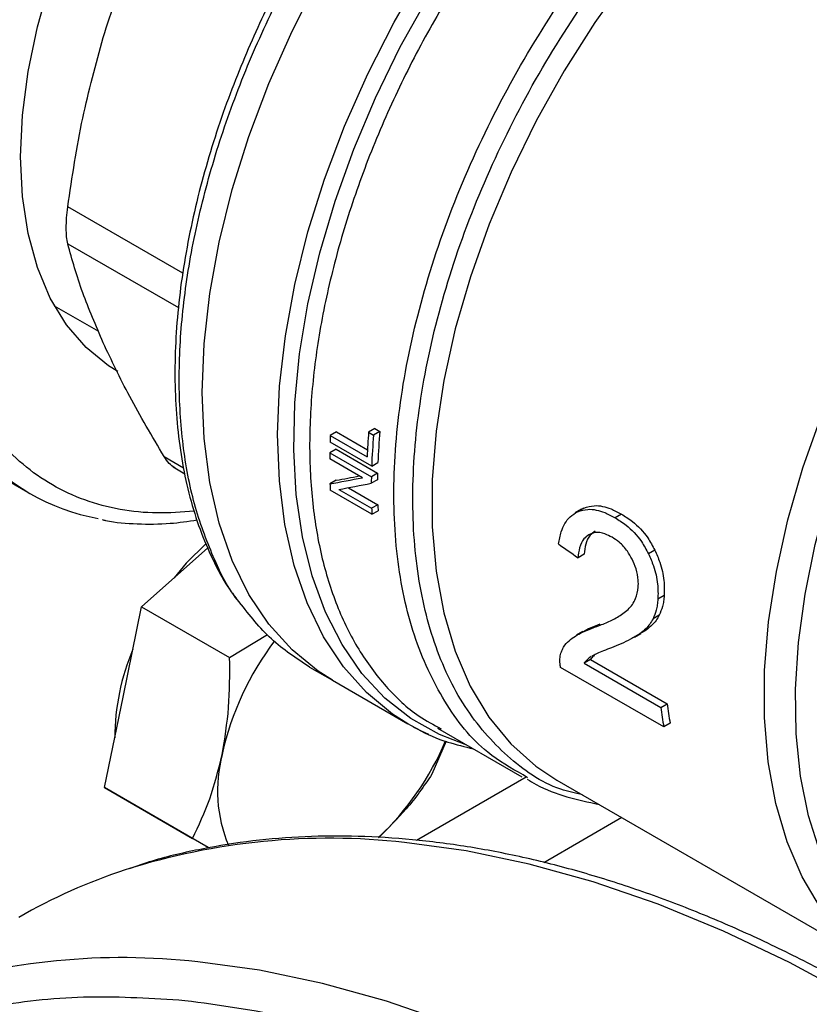
# Model space of a CAD drawing. Extents: x 0.4 to 10.6, y 0.4 to 8.1.
# Drawn here: x 2.8 to 2.9, y 4.8 to 4.8 of the extents above; entities that cross this region are included whole.
import ezdxf

# ---------------------------------------------------------------- set-up
doc = ezdxf.new("R2010")
doc.units = 0
doc.linetypes.add('SLD-SOLID', pattern=[0])
doc.layers.get('0').update_dxf_attribs({"linetype": 'CONTINUOUS'})

msp = doc.modelspace()

# ---------------------------------------------------------------- linework, layer by layer
at = {"color": 8, "linetype": 'SLD-SOLID'}
for p, q in [((2.86257346036725, 4.817267855030032), (2.852325522905214, 4.823183755129663)), ((2.852325522905214, 4.819903160478171), (2.862196828352391, 4.814204535368575)), ((2.86091579367403, 4.800913877280276), (2.862644712687741, 4.799915801271026)), ((2.883414972759715, 4.76668889457019), (2.893201799926627, 4.772338709633953)), ((2.901753308344258, 4.768703480002445), (2.894789447028363, 4.764683328436111))]:
    msp.add_line(p, q, dxfattribs=at)
at = {"color": 7, "linetype": 'SLD-SOLID'}
for p, q in [((2.851125082755151, 4.814371689321459), (2.855057257640221, 4.812101693078536)), ((2.83998248180474, 4.802791638520473), (2.84893916769977, 4.797621053812263)), ((2.876298843712717, 4.803107640043025), (2.875741210701488, 4.802785725357789)), ((2.875741210701488, 4.802785725357789), (2.879015029024577, 4.800895790268267)), ((2.876298843712717, 4.803107640043025), (2.879047458810172, 4.801520898322006)), ((2.879718005562194, 4.803412599914395), (2.879158311669205, 4.803089495507444)), ((2.879158311669205, 4.803089495507444), (2.879596339966309, 4.802836627154319)), ((2.880156033859174, 4.803159731560995), (2.879596339966309, 4.802836627154319)), ((2.879718005562194, 4.803412599914395), (2.880156033859174, 4.803159731560995)), ((2.879429065752011, 4.8000618528172), (2.875717219131611, 4.802204656260307)), ((2.876248043544579, 4.80158132369492), (2.875691127298759, 4.801259822789737)), ((2.875691127298759, 4.801259822789737), (2.879402973919154, 4.799117019346627)), ((2.876248043544579, 4.80158132369492), (2.879959890164822, 4.799438520251911)), ((2.861716772421051, 4.79998990794057), (2.862761126372799, 4.799387015237158)), ((2.878597755630004, 4.799029198245775), (2.875683474952381, 4.800711576670537)), ((2.879429065752011, 4.8000618528172), (2.879986355177643, 4.800383569154693)), ((2.879959890164822, 4.799438520251911), (2.879402973919154, 4.799117019346627)), ((2.876268708204853, 4.798798092074233), (2.87571150061181, 4.798476422977689)), ((2.879951798815295, 4.798852011384851), (2.879394996565753, 4.798530576288132)), ((2.879446247126675, 4.79576500146787), (2.875734400506444, 4.797907804910887)), ((2.876507833993173, 4.797980200187224), (2.879424646578616, 4.796296360123198)), ((2.877350674799162, 4.798136998205255), (2.879981872763475, 4.796618039952382)), ((2.879981872763475, 4.796618039952382), (2.879424646578616, 4.796296360123198)), ((2.879446247126675, 4.79576500146787), (2.880003782565217, 4.796086859825404)), ((2.898156253418076, 4.796214575395103), (2.897592961563433, 4.7958893939291)), ((2.89836090379509, 4.796319241749788), (2.897797212570169, 4.795993829732229)), ((2.901703803269945, 4.795788566439274), (2.901137452824276, 4.795461619286254)), ((2.858910760339063, 4.787520455447281), (2.864823473053548, 4.79276329062445)), ((2.898392132838708, 4.79220968948113), (2.897833852606008, 4.791887401162623)), ((2.904683617390969, 4.792564478834382), (2.904120109228607, 4.792239172496601)), ((2.905521135783774, 4.788519939297197), (2.904962465681471, 4.788197425912029)), ((2.857259784828083, 4.779452266511325), (2.858910760339063, 4.787520455447281)), ((2.858910760339063, 4.787520455447281), (2.86676277900503, 4.782987581556352)), ((2.905080149499261, 4.786760380478414), (2.904522940421215, 4.786438710524596)), ((2.86676277900503, 4.782987581556352), (2.870146813610454, 4.785038465685568)), ((2.898271115481018, 4.785298557999152), (2.897712290317223, 4.784975955098888)), ((2.902884399807002, 4.784815580457526), (2.903441300424451, 4.785137072340832)), ((2.903911967671915, 4.785436542548751), (2.90335518369018, 4.78511511799781)), ((2.903911967671915, 4.785436542548751), (2.903433426974031, 4.785150556225431)), ((2.898955899883788, 4.782809881903145), (2.898393685493907, 4.782485322443873)), ((2.898393685493907, 4.782485322443873), (2.905220469816308, 4.778544303741555)), ((2.898955899883788, 4.782809881903145), (2.905782684206529, 4.778868863200435)), ((2.873885592329587, 4.782139370537456), (2.875935311095567, 4.780956093080624)), ((2.905485094654232, 4.77680024749557), (2.896284602052577, 4.782111578819618)), ((2.875935311095697, 4.780956093080548), (2.882659861657845, 4.777074092671723)), ((2.855608809317105, 4.77138407757536), (2.857259784828083, 4.779452266511325)), ((2.905220469816308, 4.778544303741555), (2.905782684206529, 4.778868863200435)), ((2.906051286324518, 4.777127102989511), (2.905485094654232, 4.77680024749557)), ((2.88297602978122, 4.776895641182852), (2.882659861657845, 4.777074092671723)), ((2.885312578476185, 4.77667919734206), (2.892828465061447, 4.772340368370958)), ((2.88536655348689, 4.776764150836085), (2.885620698756997, 4.776611958150926)), ((2.886069066054326, 4.775513181430545), (2.884804974917209, 4.772568657646343)), ((2.893319499383898, 4.772262956847316), (2.892929168292194, 4.772514178633693)), ((2.895937192098692, 4.772061052443072), (2.92557633740683, 4.754950738059966)), ((2.855608809317105, 4.77138407757536), (2.863460827983073, 4.766851203684429)), ((2.860119358295155, 4.76877934659786), (2.855608809317105, 4.77138407757536)), ((2.859751708414557, 4.768991586296705), (2.860119675738326, 4.768779163282245)), ((2.864629907273195, 4.76617461562036), (2.860119358295155, 4.76877934659786)), ((2.864929208930779, 4.766003316971146), (2.863460827983073, 4.766851203684429)), ((2.864629907273195, 4.76617461562036), (2.864927190997278, 4.766002997379444))]:
    msp.add_line(p, q, dxfattribs=at)
at = {"color": 7, "linetype": 'SLD-SOLID', "flags": 128}
for points in [[(2.848118137030652, 4.827641206288118), (2.848285717230358, 4.831368787484236), (2.848786559078851, 4.835247617676095), (2.849614987837862, 4.839233748167717), (2.850761617078528, 4.843282014507858), (2.852213455033382, 4.847346548221277), (2.853954051798271, 4.851381296516896), (2.855963685716342, 4.855340544084323), (2.858219586832293, 4.859179431066583), (2.860696194885069, 4.862854461340227), (2.863365448915829, 4.866323995343785), (2.866197105209825, 4.869548721870641), (2.869159079969775, 4.872492103480713), (2.8722178128381, 4.875120790484242), (2.875338647149198, 4.877404998807107), (2.8784862226033, 4.879318847456287), (2.881624875912805, 4.880840651761853), (2.884719044881574, 4.88195316907294), (2.887733671338822, 4.882643794123872), (2.890634598362206, 4.882904701856866), (2.8933889572894, 4.882732936083052), (2.895965540133171, 4.882130442977279), (2.898335153180351, 4.881104049027184), (2.898613737534595, 4.880947453370001)], [(2.875935311095847, 4.780956093080464), (2.874667462204863, 4.781757371544888), (2.872326581257234, 4.783661305128458), (2.870255792057651, 4.785956689250813), (2.868472761849426, 4.788623940503954), (2.866992702817616, 4.791640302840633), (2.865828242304027, 4.794980041720933), (2.864989315075182, 4.798614663670287), (2.864483078562402, 4.802513159375755), (2.86431385179712, 4.806642268246547), (2.864483078562428, 4.810966762181661), (2.864989315075233, 4.815449746123618), (2.865828242304102, 4.820052972834078), (2.866992702817716, 4.824737169205801), (2.86847276184955, 4.829462371326946), (2.870255792057797, 4.834188265439071), (2.872326581257401, 4.838874531879918), (2.874667462205049, 4.843481189076542), (2.877258463329869, 4.847968934654005), (2.880077479123823, 4.852299480749374), (2.883100458738115, 4.856435880670271), (2.886301611176549, 4.860342844111025), (2.889653625335215, 4.863987038237114), (2.893127903011197, 4.867337372069163), (2.89669480289236, 4.87036526174021), (2.900323893446571, 4.873044874363187), (2.903984212552496, 4.875353348428162)], [(2.875935311095382, 4.780956093080732), (2.874667462204617, 4.78175737154503), (2.872326581256966, 4.783661305128614), (2.870255792057359, 4.785956689250987), (2.868472761849107, 4.788623940504143), (2.866992702817269, 4.791640302840839), (2.865828242303651, 4.794980041721158), (2.864989315074777, 4.79861466367053), (2.864483078561968, 4.802513159376016), (2.864313851796655, 4.806642268246826), (2.864483078561934, 4.810966762181959), (2.864989315074709, 4.815449746123933), (2.86582824230355, 4.820052972834411), (2.866992702817135, 4.824737169206151), (2.868472761848941, 4.829462371327311), (2.870255792057162, 4.834188265439453), (2.872326581256742, 4.838874531880314), (2.874667462204367, 4.843481189076951), (2.877258463329165, 4.847968934654427), (2.8800774791231, 4.852299480749807), (2.883100458737376, 4.856435880670714), (2.886301611175796, 4.860342844111475), (2.889653625334449, 4.863987038237571), (2.893127903010421, 4.867337372069625), (2.896694802891577, 4.870365261740676), (2.900323893445784, 4.873044874363654), (2.903984212552386, 4.875353348428249)], [(2.856783803885986, 4.80848803188415), (2.855963685716342, 4.809000146193549), (2.853954051798272, 4.810639119827591), (2.852213455033382, 4.812664217875077), (2.850761617078529, 4.815052495165943), (2.849614987837862, 4.817776891564175), (2.848786559078851, 4.820806538569967), (2.848285717230358, 4.824107109072159), (2.848118137030652, 4.827641206288118)], [(2.864676396906104, 4.793171999614797), (2.862894257283129, 4.791391143641716), (2.861802718769797, 4.790084771037046)]]:
    msp.add_lwpolyline(points, dxfattribs=at)
at = {"color": 8, "linetype": 'SLD-SOLID', "flags": 128}
for points in [[(2.882659861657845, 4.777074092671723), (2.881296516895027, 4.777941644370118), (2.878969151338459, 4.779857788120284), (2.876911738815821, 4.782163503286038), (2.875141778115583, 4.784839179205197), (2.873674323179308, 4.787862058610368), (2.872521855064263, 4.791206431184977), (2.871694175789023, 4.794843852235704), (2.871198324964943, 4.798743384621438), (2.871038519922571, 4.802871861881105), (2.871216119842238, 4.807194170322402), (2.8717296141939, 4.811673547672195), (2.872574635584564, 4.816271895748494), (2.873743996904009, 4.82095010449466), (2.875227752452895, 4.825668384619845), (2.877013282533322, 4.83038660601648), (2.879085400782401, 4.8350646390765), (2.881426483335924, 4.839662696003309), (2.884016618723566, 4.844141669216563), (2.88683377722073, 4.848463463971553), (2.88985399821666, 4.852591322364169), (2.893051594005193, 4.856490135965721), (2.896399368264887, 4.860126744428568), (2.899868847370267, 4.863470217522854), (2.903430522566872, 4.866492118205556), (2.907039891194063, 4.869157020251339)], [(2.887925123359496, 4.775171007283651), (2.885469655145821, 4.776106945670733), (2.882922145207095, 4.777539995026882), (2.880613849159633, 4.77936661864594), (2.878563894271452, 4.781571680549327), (2.876789267114363, 4.784136908899657), (2.875304672807885, 4.787041047406934), (2.874122413167995, 4.790260031464864), (2.873252284770405, 4.79376718755777), (2.872701497773055, 4.797533454285731), (2.872474616170467, 4.801527623176503), (2.872573519975054, 4.805716597288746), (2.872997389638742, 4.810065665463702), (2.873742712844007, 4.814538789952792), (2.874803313608038, 4.819098905037747), (2.876170403458884, 4.823708224168825), (2.877832654259493, 4.82832855307606), (2.879776292076227, 4.832921606259015), (2.881985211314013, 4.837449324232495), (2.884441108172377, 4.841874188899424), (2.887123632316497, 4.84615953443762), (2.89001055550649, 4.85026985112434), (2.893077955787605, 4.854171079581027), (2.896300415715073, 4.857830893000046), (2.899651232971066, 4.861218965014801), (2.903102641628503, 4.864307220993544), (2.906626042228273, 4.867070070674631), (2.907039891194063, 4.86736971900459)], [(2.912147619548876, 4.854652766990894), (2.908724256108659, 4.851311708854369), (2.905428778129211, 4.847674784731708), (2.902291046356262, 4.843774949255633), (2.89933949217707, 4.839647539332129), (2.896600860000002, 4.835329953948236), (2.894099964920043, 4.830861315295062), (2.891859467866062, 4.826282114276631), (2.889899670267243, 4.821633843616638), (2.888238330099257, 4.816958621887601), (2.886890500976975, 4.812298811869107), (2.885868395751753, 4.807696636693269), (2.885181275849225, 4.803193797255549), (2.88483536735035, 4.798831094357635), (2.884833804576094, 4.794648059006179), (2.885176601686955, 4.790682594217308), (2.885860652554648, 4.786970631572569), (2.886879758907131, 4.78354580563829), (2.888224686491936, 4.780439149198496), (2.88988324874891, 4.777678812062891), (2.891840417234186, 4.775289805997857), (2.894078457794826, 4.773293778091644), (2.895937192098634, 4.772061052442973)], [(2.943276995654527, 4.752952286226586), (2.940620192675497, 4.752512651860155), (2.937443855922949, 4.752349382829637), (2.934416930601427, 4.752608496612921), (2.931566017439493, 4.753287716108762), (2.928916170364522, 4.754381072311809), (2.926490676327887, 4.755878956768438), (2.924310850658393, 4.757768206016184), (2.922395849742403, 4.760032217264728), (2.920762502676822, 4.762651094301813), (2.919425163374392, 4.765601822341872), (2.918395584420987, 4.768858470280793), (2.91768281379347, 4.77239241857939), (2.917293115345745, 4.776172610772949), (2.917229913761783, 4.780165826396551), (2.917493764459374, 4.784336972927716), (2.918082348709103, 4.788649394180748), (2.918990494011418, 4.793065192442619), (2.92021021955275, 4.797545561519425), (2.921730806341186, 4.802051127766625), (2.923538891405352, 4.806542296106036), (2.925618585228694, 4.810979597988803), (2.927951611387115, 4.815324038246434), (2.930517467162848, 4.819537437781735), (2.933293603723076, 4.82358276908809), (2.936255624279889, 4.827424481648527), (2.939377498490132, 4.83102881435493), (2.942631791210993, 4.834364092201876), (2.945989903601029, 4.837401004647724), (2.949422324447813, 4.840112863196703), (2.952898889513525, 4.842475835938377), (2.956389046619365, 4.844469156983327), (2.959862124139192, 4.84607530895454), (2.963287600542885, 4.847280176930741), (2.966635372620641, 4.848073172488832), (2.969876020031066, 4.848447326755336), (2.972981063848197, 4.848399351649106), (2.975923216835324, 4.847929668777099), (2.978676623246206, 4.847042405729285), (2.981217086046303, 4.845745359805228), (2.983522279557183, 4.844049929491147), (2.985571945655384, 4.841971014289604), (2.98734807180154, 4.839526883782138), (2.988835049335214, 4.836739017075532), (2.989953828759548, 4.833838040284253)], [(2.925576337379455, 4.754950738075769), (2.923627004149421, 4.756252403568245), (2.921403480039723, 4.758259469487161), (2.919460408570133, 4.760657244126587), (2.917815326822205, 4.763424086507246), (2.916483082388134, 4.766535024649857), (2.915475699364642, 4.769961980958316), (2.914802269830184, 4.773674025632451), (2.914468871784902, 4.777637655823186), (2.914478514293979, 4.781817098010605), (2.914831110329497, 4.786174630875834), (2.915523477555897, 4.790670925752665), (2.91654936705197, 4.795265401586213), (2.917899519710141, 4.799916591194922), (2.919561749804024, 4.804582515530272), (2.921521054970001, 4.809221062556299), (2.923759751610207, 4.813790367329397), (2.926257634494843, 4.818249189847993), (2.928992159123332, 4.822557287261849), (2.931938645198435, 4.826675777081623), (2.935070499376875, 4.830567488110588), (2.938359455286049, 4.83419729593115), (2.941775828640578, 4.8375324399183), (2.945288785156144, 4.840542818918773), (2.948866618842576, 4.843201262927312), (2.952477038191842, 4.845483778292206)], [(2.884531008514688, 4.77612925481051), (2.883874040681561, 4.776431369299114), (2.88297602978122, 4.776895641182852)], [(3.006780426052341, 4.506468312414089), (3.007393150536835, 4.507036482471904), (3.010829335237054, 4.510586738318389), (3.013993880793911, 4.514505775089551), (3.016877005778444, 4.518781479267319), (3.01946979861655, 4.523400634895112), (3.021764245134154, 4.528348964427597), (3.023753253328559, 4.533611172861767), (3.025430675289422, 4.539170995012916), (3.02679132620159, 4.545011245789396), (3.027831000371072, 4.551113873310746), (3.028546484224587, 4.557460014705028), (3.028935566242551, 4.564030054412874), (3.028997043794741, 4.57080368481806), (3.028730726857567, 4.577759969017184), (3.02813743860142, 4.584877405534436), (3.0272190128463, 4.592133994781424), (3.025978288393583, 4.599507307056645), (3.024419100251449, 4.606974551874403), (3.022546267781093, 4.614512648408897), (3.020365579800351, 4.622098296835729), (3.017883776690804, 4.629708050350327), (3.015108529563635, 4.637318387640677), (3.012048416548673, 4.644905785590344), (3.008712896279878, 4.65244679198708), (3.00511227865925, 4.659918098012272), (3.001257692989512, 4.66729661028716), (2.997161053574072, 4.674559522253146), (2.992835022890593, 4.681684384665565), (2.988292972452004, 4.688649174983008), (2.983548941475916, 4.695432365437741), (2.978617593490206, 4.702012989576797), (2.973514171008895, 4.708370707068082), (2.968254448418407, 4.714485866571177), (2.962854683219847, 4.720339566478502), (2.957331565777995, 4.725913713339108), (2.951702167732348, 4.731191077784489), (2.945983889229656, 4.736155347783577), (2.94019440514107, 4.740791179062295), (2.934351610430126, 4.745084242531832), (2.92847356484044, 4.749021268579027), (2.92257843707407, 4.752590088081991), (2.916684448633108, 4.75577967002416), (2.910809817498052, 4.758580155590539), (2.904972701817082, 4.760982888640731), (2.899191143780254, 4.762980442464573), (2.893483013852133, 4.764566642737672), (2.887865955535208, 4.765736586605884), (2.882357330834836, 4.766486657839759)], [(2.988336260195631, 4.495820722105363), (2.98894898468006, 4.496388892163119), (2.992385169380279, 4.499939148009604), (2.995549714937136, 4.503858184780766), (2.998432839921669, 4.508133888958534), (3.001025632759775, 4.512753044586327), (3.003320079277379, 4.517701374118812), (3.005309087471784, 4.522963582552982), (3.006986509432647, 4.528523404704131), (3.008347160344815, 4.534363655480611), (3.009386834514296, 4.540466283001962), (3.010102318367812, 4.546812424396244), (3.010491400385776, 4.553382464104089), (3.010552877937966, 4.560156094509274), (3.010286561000792, 4.567112378708399), (3.009693272744645, 4.574229815225651), (3.008774846989525, 4.581486404472639), (3.007534122536808, 4.58885971674786), (3.005974934394673, 4.596326961565619), (3.004102101924317, 4.603865058100112), (3.001921413943576, 4.611450706526943), (2.999439610834028, 4.619060460041543), (2.99666436370686, 4.626670797331892), (2.993604250691897, 4.634258195281558), (2.990268730423102, 4.641799201678295), (2.986668112802475, 4.649270507703488), (2.982813527132737, 4.656649019978375), (2.978716887717296, 4.663911931944361), (2.974390857033817, 4.67103679435678), (2.969848806595228, 4.678001584674223), (2.96510477561914, 4.684784775128956), (2.960173427633431, 4.691365399268012), (2.95507000515212, 4.697723116759297), (2.949810282561632, 4.703838276262392), (2.944410517363071, 4.709691976169718), (2.93888739992122, 4.715266123030323), (2.933258001875572, 4.720543487475704), (2.92753972337288, 4.725507757474793), (2.921750239284294, 4.730143588753511), (2.915907444573351, 4.734436652223048), (2.910029398983664, 4.738373678270243), (2.904134271217294, 4.741942497773207), (2.898240282776332, 4.745132079715376), (2.892365651641277, 4.747932565281754), (2.886528535960306, 4.750335298331946), (2.880746977923478, 4.752332852155789), (2.875038847995358, 4.753919052428887), (2.869421789678432, 4.755088996297099), (2.86391316497806, 4.755839067530975)]]:
    msp.add_lwpolyline(points, dxfattribs=at)
at = {"color": 7, "linetype": 'SLD-SOLID'}
for centre, radius, start, end in [((2.932292635142247, 4.800159762450043), 0.05661235984722511, 177.3413827411248, 177.9299700997904), ((2.937937285377761, 4.798148793856065), 0.0589862550348726, 175.1952635829047, 177.3307637971554), ((2.937869729144246, 4.797931250940665), 0.05847948872964617, 175.1882616706144, 177.9120624885259), ((2.937684893460221, 4.798250308648032), 0.0577379608259188, 175.1222857621363, 177.8825949574781), ((2.858383892971414, 4.813981718314271), 0.01888369656512399, 220.1460501963257, 259.8257176062234), ((2.929684482349578, 4.800232014259898), 0.05400313676091213, 178.9094587783478, 179.4911913466883), ((2.933363141964111, 4.798089726294251), 0.05396994595564709, 178.9093353711579, 179.5319779462194), ((2.933177531419778, 4.798411030931979), 0.05322755935644431, 178.8939102402162, 179.5253096675745), ((2.924851246103675, 4.800170652540296), 0.04916894345840749, 181.9746493615177, 182.637791677604), ((2.928346167013451, 4.798346899652551), 0.04839518482412476, 182.0472583331512, 182.6766682929836), ((2.928531110490486, 4.798026495169251), 0.04913693280217442, 182.0178290542416, 182.6379308907023), ((2.891208142623457, 4.76887789342306), 0.02569881295083649, 142.6592045447025, 167.7064021309445), ((2.87679831491748, 4.775797238990875), 0.02027987981116831, 156.9617546835963, 179.9089300061498), ((2.944561019202313, 4.783957396622714), 0.03911077137356047, 187.4756990777201, 190.0576919402105), ((2.944733947399214, 4.783647561377126), 0.03984166348422053, 187.3591461202187, 189.8961643693416), ((2.862212621818685, 4.785613255389356), 0.0258392252729957, 313.5749690995574, 337.0864457948996), ((2.878291540684211, 4.771110827377177), 0.01261577278784617, 165.1236869344067, 202.7153771465977), ((2.873261549997821, 4.715898850134018), 0.05067740878806271, 108.1777841966819, 119.9604670896946)]:
    msp.add_arc(centre, radius, start, end, dxfattribs=at)
at = {"color": 8, "linetype": 'SLD-SOLID'}
for centre, radius, start, end in [((2.875632736930708, 4.706788337605269), 0.06007586538698573, 83.57312627618573, 107.6157201304863), ((2.857188571073934, 4.69614074729648), 0.06007586538698987, 83.5731262761883, 107.615720130426)]:
    msp.add_arc(centre, radius, start, end, dxfattribs=at)
at = {"color": 7, "linetype": 'SLD-SOLID'}
for centre, major_axis, ratio, start_param, end_param in [((2.917518784039864, 4.821730138236831), (0.07000016964543887, 0.02257383981003702), 0.1603641404999374, 4.031519360605024, 4.067315511568271), ((2.917518784039864, 4.821730138236831), (0.07100017206894504, 0.02289632323589519), 0.160364140499944, 4.032077338667396, 4.081405625000971), ((2.918365066400929, 4.821241589828833), (0.0710428007070969, 0.02286795642276829), 0.160647819174706, 4.031649019988519, 4.08097791841832), ((2.963699727712691, 4.795070446921993), (0.3771558388258955, -0.2604083555184085), 0.08794494457402235, 4.593137479071891, 4.597823965790136)]:
    msp.add_ellipse(centre, major_axis=major_axis, ratio=ratio, start_param=start_param, end_param=end_param, dxfattribs=at)
at = {"color": 8, "linetype": 'SLD-SOLID'}
for points, knots in [([(2.836871895999632, 4.753407184094612), (2.83554505820147, 4.753309680543694), (2.831871406517393, 4.75303971982617), (2.826204721401387, 4.753705773269585), (2.819925841455388, 4.755332983020421), (2.814135677490792, 4.758029783629352), (2.808911883719672, 4.761701897963367), (2.804338011177544, 4.766299122191234), (2.80046917186817, 4.771723450010043), (2.797338251358243, 4.777860701445313), (2.794953280736713, 4.784580543618104), (2.793309568175798, 4.79170893732344), (2.792348238536526, 4.799178881474345), (2.792034159806406, 4.806966275385279), (2.792348223358665, 4.815116476627597), (2.793309530332894, 4.823696341716042), (2.794953281566911, 4.832722729938943), (2.797338248131649, 4.842196208714084), (2.800469184263517, 4.85194831302702), (2.804337963926133, 4.861839625897336), (2.808912062454428, 4.871717282905312), (2.814135006736593, 4.881422345376702), (2.819928338602042, 4.890798046205142), (2.826195498418991, 4.899697933188399), (2.832827087438323, 4.907994039862419), (2.839706986370992, 4.915580307427298), (2.846718525501035, 4.922385320630508), (2.853713322540435, 4.928309767502317), (2.860662719595612, 4.933473148697733), (2.865263261514906, 4.936268602294592), (2.86756357351328, 4.937666354029617)], [0, 0, 0, 0, 0.02114976093345629, 0.05855791490008644, 0.09636401868620319, 0.134372285139792, 0.1723805515933808, 0.2101866553794975, 0.2475948093461278, 0.2844214831457057, 0.3205003660533262, 0.3556861115192262, 0.3892992821614411, 0.4229148550628637, 0.4565280257225549, 0.4901435986346183, 0.5253293441005182, 0.5614082270081387, 0.5982349008077167, 0.6356430547743465, 0.6734491585604628, 0.7114574250140522, 0.7494656914676411, 0.7872717952537576, 0.8246799492203876, 0.8615066230199655, 0.8975855059275859, 0.932771251393486, 0.9663850259886451, 1, 1, 1, 1]), ([(2.863610823059449, 4.796052842916306), (2.862494962802208, 4.795963206679847), (2.860208258469177, 4.795779517397091), (2.856941436967788, 4.796130255927318), (2.853802856365497, 4.796952807608498), (2.850901896705261, 4.79830416552374), (2.848282769378304, 4.800142492318341), (2.845995329475231, 4.80244332616093), (2.844050569443681, 4.805163326381264), (2.842317653179896, 4.808558988782217), (2.840933955913614, 4.812704897243425), (2.840058936788048, 4.817606105442799), (2.839774821889541, 4.822824545264774), (2.840058936745041, 4.828371012266303), (2.840933844968244, 4.834282456018493), (2.842317548076378, 4.840025937075652), (2.844050496135629, 4.845422553560561), (2.845995139282421, 4.850387746696854), (2.848282702635302, 4.855329699115874), (2.850901516293411, 4.860192234154209), (2.853803268097435, 4.864891599189021), (2.856939154886821, 4.869343561723448), (2.860266869997861, 4.873509800333796), (2.864073748976532, 4.87771074009829), (2.868355791205577, 4.881770353110332), (2.873037570113687, 4.885521995572336), (2.87616093288706, 4.88745227298047), (2.877698770710294, 4.888402676062965)], [0, 0, 0, 0, 0.03489445466700099, 0.07150832747025386, 0.1088964943881359, 0.1462894433783401, 0.1836776104325598, 0.2210705595598899, 0.2576797503058572, 0.2942936234866695, 0.3411229956182746, 0.3866753021079951, 0.43085962632055, 0.4750397487730559, 0.5205921096831677, 0.5674256301129754, 0.6040348204829586, 0.6406486932858498, 0.6780368602025756, 0.7154298091939305, 0.7528179762474887, 0.790210925375491, 0.8268201161210482, 0.8634339893022633, 0.9102633614333278, 0.955816724815266, 1, 1, 1, 1]), ([(2.867648478347141, 4.787902948566206), (2.86763395320577, 4.78791955472586), (2.866656615483144, 4.789036915710034), (2.865244902140218, 4.791936275000648), (2.863512342320127, 4.796576595061051), (2.8625045473872, 4.801890471058183), (2.862151359263613, 4.807672268298848), (2.862482214888129, 4.813854089976928), (2.863485194521816, 4.820322163573379), (2.865144858457945, 4.826968295369468), (2.867432426805959, 4.833678439914213), (2.870308972557588, 4.840338243613274), (2.873725362579881, 4.846833886454425), (2.877623288365345, 4.853054868882705), (2.881936216504175, 4.858893632089722), (2.886590511594191, 4.864255613477948), (2.891506789102909, 4.869030248705962), (2.896600899421855, 4.873207087825344), (2.900058134675854, 4.875368809473104), (2.901786752302853, 4.876449670296983)], [0, 0, 0, 0, 0.0009419965928222237, 0.06338312180577065, 0.1258242470187195, 0.1882653722316684, 0.2507064974446168, 0.3131476226575652, 0.3755887478705139, 0.4380298730834628, 0.5004709982964112, 0.5629121235093603, 0.6253532487223085, 0.6877943739352576, 0.750235499148206, 0.8126766243611547, 0.8751177495741036, 0.9375588747870515, 1, 1, 1, 1]), ([(2.904831281515544, 4.863807947687647), (2.903288944723927, 4.862475806834375), (2.900204271140692, 4.859811525127833), (2.895798482500192, 4.855129257987399), (2.891638895248423, 4.850030778163366), (2.887798512947529, 4.844538652682147), (2.884331722764747, 4.838749188619577), (2.881291048136604, 4.832744946251504), (2.878721658291042, 4.826616563374988), (2.876661956219598, 4.820455226295191), (2.875142663808834, 4.814352957751004), (2.874186468196648, 4.808400824642407), (2.873807605499259, 4.802687605758894), (2.874011854237605, 4.797298778427434), (2.874795703228534, 4.792313969610688), (2.87614918157397, 4.787810548831253), (2.878045642987022, 4.783844621551231), (2.880480843803956, 4.780516818326864), (2.882925870391023, 4.778117404135128), (2.884713445749405, 4.777126270851534), (2.88536655348689, 4.776764150836085)], [0, 0, 0, 0, 0.05689675315346888, 0.113793506306931, 0.1706902594603894, 0.2275870126138442, 0.2844837657672969, 0.3413805189207464, 0.3982772720741935, 0.4551740252276377, 0.5120707783810796, 0.5689675315345195, 0.625864284687957, 0.6827610378413927, 0.7396577909948264, 0.7965545441482587, 0.8534512973016894, 0.910348050455119, 0.9672448036085473, 1, 1, 1, 1]), ([(2.892929168292194, 4.772514178633693), (2.891843249051558, 4.773134655132191), (2.889100678360466, 4.774701715181974), (2.885793476519974, 4.778920016023717), (2.883038614243408, 4.784784619694749), (2.881522558581894, 4.791847083669321), (2.881248954224595, 4.799802798739631), (2.882238765387059, 4.808415954083689), (2.884456705281911, 4.817404081632687), (2.887832753249552, 4.826476957453485), (2.892255784802805, 4.835349802375714), (2.897591275230322, 4.843707255945158), (2.903637766216532, 4.851390491301274), (2.908086390927286, 4.855623307415208), (2.910310703282662, 4.857739715472174)], [0, 0, 0, 0, 0.05623877204079406, 0.1420352473098127, 0.2278317225788309, 0.3136281978478497, 0.3994246731168686, 0.4852211483858868, 0.5710176236549055, 0.6568140989239238, 0.742610574192943, 0.8284070494619612, 0.9142035247309799, 1, 1, 1, 1]), ([(2.898232806919451, 4.770735822215366), (2.89757478341438, 4.770884940949869), (2.8950387473547, 4.771459647605419), (2.891416473408377, 4.774047843803545), (2.88756622350194, 4.77839655972665), (2.884844347530205, 4.784148823929605), (2.883274650339625, 4.79098933514323), (2.882923615204025, 4.798736933698107), (2.883797926602973, 4.807136351058737), (2.885870912200887, 4.815924448968161), (2.889077142752429, 4.824819961518821), (2.893312834318016, 4.833548657349087), (2.898452070304123, 4.841805643261481), (2.904300734870078, 4.849434336602467), (2.908626888147731, 4.853678502138807), (2.910789964745312, 4.855800584866514)], [0, 0, 0, 0, 0.02837021204651655, 0.1093393780256111, 0.1903085409169071, 0.2712777007203999, 0.3522468574360852, 0.4332160110639591, 0.5141851616040173, 0.5951543090562552, 0.6761234534206695, 0.7570925946972552, 0.8380617328860085, 0.9190308679869253, 1, 1, 1, 1])]:
    msp.add_open_spline(points, degree=3, knots=knots, dxfattribs=at)
at = {"color": 7, "linetype": 'SLD-SOLID'}
for points, knots in [([(2.855477057836692, 4.838297639926189), (2.85622526306949, 4.840621083721814), (2.857769457244071, 4.845416356752392), (2.859845599469767, 4.849820789840572), (2.860915792765679, 4.852091152007925)], [0, 0, 0, 0, 0.4845279467529255, 1, 1, 1, 1]), ([(2.873401871118183, 4.847198289961665), (2.87259119085246, 4.845747069562968), (2.871455167018573, 4.843713442952268), (2.869937331070405, 4.840647026847072), (2.868720909158551, 4.83802084083031), (2.867397951014678, 4.834867002180846), (2.866152364849091, 4.831547308663159), (2.865011855790077, 4.828075806369261), (2.864014589514362, 4.824516748152754), (2.863186036544197, 4.820914890875572), (2.862545067531625, 4.817309430987352), (2.862105431977234, 4.813734292680208), (2.861877031089764, 4.810219392141128), (2.861866823665924, 4.806791285654207), (2.862079687655327, 4.803473821488798), (2.862518614304211, 4.800288111125707), (2.86318693535012, 4.79725472164291), (2.864082717346109, 4.794386925158193), (2.865222710125257, 4.79171809938136), (2.866326654705429, 4.789632282200937), (2.867133562640507, 4.788538269842052), (2.867401204677703, 4.788175398585344)], [0, 0, 0, 0, 0.06820240180468842, 0.09557350444373616, 0.1409524503943449, 0.1878786807726217, 0.238027168872207, 0.2901466809471667, 0.3437331595652046, 0.3983879407922022, 0.4538340394293688, 0.5098741083963302, 0.5663692283694394, 0.6232251053134834, 0.6803838248224376, 0.7378178213065026, 0.7955247474187321, 0.8535368566541379, 0.9119207613111575, 0.9707851343969573, 1, 1, 1, 1]), ([(2.85232552319436, 4.823183757323146), (2.852720441897347, 4.825843514018694), (2.853486686731711, 4.831004132680738), (2.854827360521382, 4.835916891901509), (2.855477057836692, 4.838297639926189)], [0, 0, 0, 0, 0.5153949302842213, 1, 1, 1, 1]), ([(2.852325522904813, 4.819903160478175), (2.852286497999495, 4.820097338054163), (2.852208829556469, 4.820483795622088), (2.85217813704207, 4.821278517352219), (2.852208860880956, 4.822182093664909), (2.852286509529268, 4.822848785843197), (2.852325522904813, 4.823183755129721)], [0, 0, 0, 0, 0.2512615744629677, 0.5000677162946925, 0.7488166715663988, 0.9999999999999999, 0.9999999999999999, 0.9999999999999999, 0.9999999999999999]), ([(2.855477058103318, 4.81106870521357), (2.854827455306624, 4.812585211394341), (2.853486763110892, 4.815715074768832), (2.852720506886568, 4.818478625883172), (2.852325523194366, 4.819903159333056)], [0, 0, 0, 0, 0.4845279168197681, 1, 1, 1, 1]), ([(2.860915792765699, 4.800913878782316), (2.859845755692045, 4.802727936696779), (2.857769605063019, 4.806247681547618), (2.85622539193666, 4.809495025291636), (2.855477058103318, 4.81106870521357)], [0, 0, 0, 0, 0.5153947207366681, 1, 1, 1, 1]), ([(2.861863264203424, 4.799905922192079), (2.861693761629148, 4.800023582040047), (2.861352277881027, 4.800260622250554), (2.861061990742132, 4.800695074472043), (2.860915793673679, 4.800913877280208)], [0, 0, 0, 0, 0.496370838165635, 1, 1, 1, 1]), ([(2.89836090379509, 4.796319241749788), (2.89866359836227, 4.796412467577003), (2.899411192719758, 4.796642716514234), (2.900595505247208, 4.796371800835511), (2.901397278322485, 4.795949873135664), (2.901703803269945, 4.795788566439274)], [0, 0, 0, 0, 0.2959015249950124, 0.7308169172641146, 1, 1, 1, 1]), ([(2.896090902525582, 4.793117601429622), (2.896160947832141, 4.793485276432018), (2.896338590162538, 4.794417739254479), (2.896917832027208, 4.795475680149729), (2.897562701151562, 4.795855650653086), (2.897797212570169, 4.795993829732229)], [0, 0, 0, 0, 0.2929149059650922, 0.7428632846332189, 0.9999999999999999, 0.9999999999999999, 0.9999999999999999, 0.9999999999999999]), ([(2.897797212570169, 4.795993829732229), (2.898099466564607, 4.796086780190643), (2.898846090345096, 4.796316385171671), (2.900029534752897, 4.796044807659332), (2.900831157086325, 4.795622847916521), (2.901137452824276, 4.795461619286254)], [0, 0, 0, 0, 0.2959185872122343, 0.7309741421682209, 0.9999999999999999, 0.9999999999999999, 0.9999999999999999, 0.9999999999999999]), ([(2.901703803269945, 4.795788566439274), (2.902034034525574, 4.795578668698083), (2.902872273136049, 4.795045877243854), (2.903937116549585, 4.793942729154026), (2.904482088154437, 4.792936558434658), (2.904683617390969, 4.792564478834382)], [0, 0, 0, 0, 0.2906112718823893, 0.7376696923121187, 1, 1, 1, 1]), ([(2.855401454557659, 4.795285774416977), (2.855501615026104, 4.795260618715078), (2.856495561779247, 4.795010985016136), (2.858521848744584, 4.794889239611775), (2.861238678539279, 4.794873126635717), (2.863055650246225, 4.795142514822462), (2.863858978624007, 4.795261618039219)], [0, 0, 0, 0, 0.03850288191297781, 0.3820850187499031, 0.7268044199054208, 1, 1, 1, 1]), ([(2.901137452824276, 4.795461619286254), (2.901467720629106, 4.795251745242459), (2.902306216094481, 4.794718909672512), (2.903372033763192, 4.793616298547938), (2.903918256717995, 4.792610761144729), (2.904120109228607, 4.792239172496601)], [0, 0, 0, 0, 0.2906282156622723, 0.7378570886363812, 0.9999999999999999, 0.9999999999999999, 0.9999999999999999, 0.9999999999999999]), ([(2.898788823371887, 4.793940941599594), (2.89863980283546, 4.793830204229399), (2.898274569713191, 4.793558798982589), (2.897938938543831, 4.792829345497531), (2.897867518862803, 4.792189170747808), (2.897833852606008, 4.791887401162623)], [0, 0, 0, 0, 0.2670434020644969, 0.654494325787267, 1, 1, 1, 1]), ([(2.899350134653356, 4.794264979705042), (2.899200854855078, 4.794154098771787), (2.898834932544918, 4.79388230173215), (2.898498161571375, 4.793152222865709), (2.89842609923784, 4.792511630892017), (2.898392132838708, 4.79220968948113)], [0, 0, 0, 0, 0.2670091837833962, 0.6545066277663142, 1, 1, 1, 1]), ([(2.900865056789416, 4.79371453971039), (2.900656698082663, 4.793822453396741), (2.900143134685785, 4.794088439494446), (2.899400800164954, 4.794204632477788), (2.898966550396221, 4.794017521292904), (2.898788823371887, 4.793940941599594)], [0, 0, 0, 0, 0.2873838658561413, 0.7083449338751671, 1, 1, 1, 1]), ([(2.902658060408626, 4.791756724249634), (2.902524102167629, 4.79199832460916), (2.902201941299211, 4.792579357780805), (2.901569280814731, 4.793260161918827), (2.901080500675203, 4.793575531506309), (2.900865056789416, 4.79371453971039)], [0, 0, 0, 0, 0.2847132229179251, 0.6847168077333976, 1, 1, 1, 1]), ([(2.904120109228607, 4.792239172496601), (2.904277029180846, 4.791883830557106), (2.904663039226313, 4.791009718908054), (2.904985800392034, 4.789577207733911), (2.904969918103847, 4.788638087770467), (2.904962465681471, 4.788197425912029)], [0, 0, 0, 0, 0.2666271073269532, 0.6558805324198665, 1, 1, 1, 1]), ([(2.904683617390969, 4.792564478834382), (2.904840061368172, 4.792208944997062), (2.90522498919135, 4.791334159859836), (2.90554594442318, 4.789900642610796), (2.905529057986306, 4.788960842609465), (2.905521135783774, 4.788519939297197)], [0, 0, 0, 0, 0.2665816717524664, 0.6559198023582163, 0.9999999999999999, 0.9999999999999999, 0.9999999999999999, 0.9999999999999999]), ([(2.903209052544964, 4.789257121573368), (2.90321432103566, 4.789465850287384), (2.903227388792232, 4.789983572759064), (2.903056425990262, 4.790864663110161), (2.902784633597065, 4.791473288561637), (2.902658060408626, 4.791756724249634)], [0, 0, 0, 0, 0.2652066749155334, 0.6578081788625746, 1, 1, 1, 1]), ([(2.902295973736513, 4.787271612890885), (2.902428906026117, 4.787415807753934), (2.902687039922104, 4.78769581182135), (2.903048976444086, 4.788312853825961), (2.903149266143576, 4.788904449498927), (2.903209052544964, 4.789257121573368)], [0, 0, 0, 0, 0.3001119171083216, 0.5827708123133483, 1, 1, 1, 1]), ([(2.905521135783774, 4.788519939297197), (2.905505045658626, 4.788349244822324), (2.905472865231038, 4.788007853991746), (2.905347616283712, 4.787393368230035), (2.90518593262826, 4.78701072717145), (2.905080149499261, 4.786760380478414)], [0, 0, 0, 0, 0.2569123741604947, 0.5138275791620078, 1, 1, 1, 1]), ([(2.873888413578898, 4.782141337766933), (2.872710813320536, 4.782910677004226), (2.870365735191924, 4.784442742411012), (2.868551620456504, 4.786752870357062), (2.867648478347141, 4.787902948566206)], [0, 0, 0, 0, 0.502158219802789, 1, 1, 1, 1]), ([(2.904962465681471, 4.788197425912029), (2.904946540638377, 4.788026812576323), (2.904914690379651, 4.787685584056435), (2.904789965989338, 4.78707140888096), (2.904628546635108, 4.786688937041935), (2.904522940421215, 4.786438710524596)], [0, 0, 0, 0, 0.2569260695509328, 0.513854922720045, 1, 1, 1, 1]), ([(2.89925458709615, 4.785659368418787), (2.899616290846966, 4.785796889400841), (2.900322372912445, 4.786065344175878), (2.901367484758807, 4.786548550690804), (2.901985705380504, 4.787029990937908), (2.902295973736513, 4.787271612890885)], [0, 0, 0, 0, 0.3434818893799584, 0.6705111610279634, 1, 1, 1, 1]), ([(2.905080149499261, 4.786760380478414), (2.904988297112088, 4.78659874950021), (2.904804679485301, 4.78627564089578), (2.904413263043165, 4.785828719664352), (2.904098319783335, 4.785582330915718), (2.903911967671915, 4.785436542548751)], [0, 0, 0, 0, 0.2901191811221153, 0.5799631034335843, 1, 1, 1, 1]), ([(2.898272808688338, 4.785295760038744), (2.898285210742372, 4.785304170685538), (2.898489834777703, 4.785442939673453), (2.899003948080849, 4.785668770572014), (2.89952296622933, 4.785869416763395), (2.899811988011927, 4.785981149118176)], [0, 0, 0, 0, 0.02779625513185096, 0.4586161192793169, 1, 1, 1, 1]), ([(2.904522940421215, 4.786438710524596), (2.904431178281047, 4.786277130398343), (2.904247741050869, 4.785954123428827), (2.903856476483067, 4.78550729258047), (2.903541534378554, 4.785260905059739), (2.90335518369018, 4.78511511799781)], [0, 0, 0, 0, 0.2901203389439835, 0.5799654552203521, 1, 1, 1, 1]), ([(2.897171508537508, 4.78460836175176), (2.897360193017914, 4.784743591246359), (2.897737410109264, 4.785013941391256), (2.898441602282797, 4.785351708121053), (2.898963805211935, 4.785549326952324), (2.89925458709615, 4.785659368418787)], [0, 0, 0, 0, 0.3072489648060052, 0.6142506292746169, 1, 1, 1, 1]), ([(2.90335518369018, 4.78511511799781), (2.903080751850568, 4.784942960564918), (2.902533651428945, 4.784599751831364), (2.901672470420253, 4.784206435055713), (2.901098884918015, 4.783976565653362), (2.900811925800454, 4.78386156427938)], [0, 0, 0, 0, 0.3346380693355787, 0.6671260487976752, 1, 1, 1, 1]), ([(2.896277580342933, 4.783259872136894), (2.896327228559015, 4.783410652581292), (2.896426502834126, 4.783712146179645), (2.896711984374072, 4.784178792428227), (2.896994848182755, 4.784443217293373), (2.897171508537508, 4.78460836175176)], [0, 0, 0, 0, 0.2730579878799129, 0.5459941151774274, 1, 1, 1, 1]), ([(2.896284602052577, 4.782111578819618), (2.896264630336988, 4.782218492588658), (2.89622468633765, 4.782432323168242), (2.896208515996978, 4.78273015535233), (2.896221940910541, 4.783010105617664), (2.896258971817929, 4.783176338097843), (2.896277580342933, 4.783259872136894)], [0, 0, 0, 0, 0.2498722072667751, 0.4997515229488407, 0.7486184663068396, 1, 1, 1, 1]), ([(2.899370264410505, 4.783258473164084), (2.899313450416831, 4.783210356166663), (2.899158235683813, 4.783078901459373), (2.899034404527581, 4.782914259301671), (2.898955899883788, 4.782809881903145)], [0, 0, 0, 0, 0.366034799462898, 0.9999999999999999, 0.9999999999999999, 0.9999999999999999, 0.9999999999999999]), ([(2.900811925800454, 4.78386156427938), (2.900572776755808, 4.783767624028011), (2.900138361440136, 4.783596981138705), (2.899548457327432, 4.783358448729931), (2.899219085510175, 4.783185042018404), (2.899065840827197, 4.783104362205677)], [0, 0, 0, 0, 0.395737328094709, 0.7188586371398805, 1, 1, 1, 1]), ([(2.866098619592917, 4.774349715812433), (2.866325533700564, 4.775730341342436), (2.866784399594782, 4.778522243419284), (2.866770038423193, 4.781488281252755), (2.86676277900503, 4.782987581556352)], [0, 0, 0, 0, 0.4945107285287764, 1, 1, 1, 1]), ([(2.898995718848783, 4.783068863755848), (2.898933231352483, 4.783025907434564), (2.898808255365306, 4.782939994108288), (2.898598771054528, 4.782753747549787), (2.898473046045239, 4.782589193064175), (2.898393685493907, 4.782485322443873)], [0, 0, 0, 0, 0.2694175278102556, 0.5388393437826935, 1, 1, 1, 1]), ([(2.883020576145148, 4.776906703504829), (2.883179506928915, 4.776807973459876), (2.884172307823387, 4.776191231538532), (2.885995728916608, 4.775453567456155), (2.887735609712675, 4.775025470369004), (2.888505270132224, 4.774836095680549)], [0, 0, 0, 0, 0.09607150452489538, 0.600134683570236, 1, 1, 1, 1]), ([(2.863460827983073, 4.766851203684429), (2.864004766805043, 4.768002289500273), (2.865102617404017, 4.770325565944887), (2.865764614320502, 4.773000233564574), (2.866098619592917, 4.774349715812433)], [0, 0, 0, 0, 0.495457963477077, 1, 1, 1, 1]), ([(2.884804974917209, 4.772568657646343), (2.884083171487923, 4.771520969491811), (2.882723144761073, 4.769546908641228), (2.880875562493419, 4.767761168901383), (2.880008542732626, 4.766923170145287)], [0, 0, 0, 0, 0.5307273857453865, 1, 1, 1, 1]), ([(2.893292227953543, 4.772131436938383), (2.893560076785904, 4.771972037156809), (2.894669688922141, 4.771311694789101), (2.896801778001024, 4.770506750945178), (2.8987436543222, 4.770091170209264), (2.899706405295429, 4.769885131980365)], [0, 0, 0, 0, 0.1382589564360399, 0.5727626835364694, 1, 1, 1, 1]), ([(2.998913784430345, 4.673751585964082), (2.997523147988202, 4.67611295554621), (2.995577375256314, 4.679416974054265), (2.992566743060481, 4.684189560223874), (2.989953313444344, 4.688191600227759), (2.986741008123851, 4.692880630907013), (2.98327059693773, 4.697705463970849), (2.979532495368353, 4.702641812115722), (2.975572027823395, 4.707601208071563), (2.971416715976784, 4.712527424023045), (2.967090648699737, 4.717375297476867), (2.962614545002049, 4.722108694022184), (2.958006975236672, 4.726697825183618), (2.953284999475966, 4.731117608674974), (2.948464592566872, 4.735346560836387), (2.943560912444796, 4.739366037340234), (2.938588470193166, 4.743159700223657), (2.933561235069708, 4.746713132624192), (2.928492696996686, 4.750013550757595), (2.923395901429776, 4.753049579548377), (2.918283467167094, 4.755811069250139), (2.913167627564898, 4.758288921515049), (2.908060247216925, 4.760474951290733), (2.902972806391677, 4.762361771932526), (2.89791638323555, 4.763942678110649), (2.892901673805147, 4.765211496022949), (2.887939025537135, 4.766162488993971), (2.883038571587003, 4.766790025299203), (2.87820995309044, 4.767089154679701), (2.873463663336733, 4.767052747721664), (2.868806392115271, 4.766681505658199), (2.864259035900482, 4.765945576557705), (2.860577696690446, 4.765107673603683), (2.858477465633587, 4.764383517199786), (2.857797636168383, 4.764149113056882)], [0, 0, 0, 0, 0.03794765725437355, 0.05309620436152054, 0.07825920504541073, 0.1043313877520108, 0.1322542958360194, 0.1613520675709673, 0.1913522687633587, 0.2220373844174443, 0.2532530123591968, 0.2848851612465927, 0.3168483203223614, 0.349077301471892, 0.3815217702204498, 0.4141425013884917, 0.4469087782519477, 0.4797965646568389, 0.5127872113043439, 0.5458665398238797, 0.5790242008409687, 0.6122532366566925, 0.6455491682569472, 0.6789102517874761, 0.7123380991426147, 0.7458372545576171, 0.7794154407724485, 0.8130839366237026, 0.8468581296152662, 0.8807582436510937, 0.9148101971673425, 0.9490464658389858, 0.9835067128610575, 1, 1, 1, 1]), ([(2.862767472770409, 4.752377644096085), (2.859911102646129, 4.752558546182652), (2.854102212246082, 4.752926439819779), (2.845753709402615, 4.752041723630516), (2.837646334240508, 4.7500072015058), (2.829958701065651, 4.746644716653698), (2.822831741708864, 4.741944463444812), (2.81641235538683, 4.735898329939308), (2.81083094484905, 4.728551711739772), (2.806197457916136, 4.719990527220664), (2.802593653045714, 4.710342901635705), (2.800346551605711, 4.700932884172198), (2.799090219824494, 4.692212141262845), (2.798495562038738, 4.684474170546149), (2.798352911263842, 4.675232211311095), (2.798940581268246, 4.664439234934174), (2.800548704793556, 4.652136911218951), (2.803005296528704, 4.639890407220605), (2.806239388609227, 4.627719306199684), (2.810262158160298, 4.615470125883236), (2.815155651489717, 4.602982520577166), (2.820983478359569, 4.590262281890205), (2.827734906736728, 4.577485646876518), (2.835369121559611, 4.564849035293801), (2.843813841300551, 4.552561001075159), (2.852966180710759, 4.540832297151894), (2.862696329766719, 4.529864610723461), (2.872852578891164, 4.519840000617141), (2.882124825474183, 4.51189235642856), (2.890304847325282, 4.505719415000181), (2.897303103808004, 4.500992552045012), (2.905377499244105, 4.496167289492359), (2.914431591883117, 4.491615204825314), (2.924275825792404, 4.487804258470303), (2.933672089590992, 4.485163298862722), (2.93960772946473, 4.484368853479306), (2.942526425331963, 4.48397820571316)], [0, 0, 0, 0, 0.02864122681230727, 0.05824656477862107, 0.08873141830765804, 0.1199900841769853, 0.1518966344514182, 0.1843069778799779, 0.217062104168029, 0.2499923837521953, 0.2829226633363615, 0.3156777896244126, 0.3372871341795439, 0.3587352515196678, 0.3800099158229931, 0.4112685816923204, 0.4417534352213574, 0.4713587731876712, 0.4999999999999962, 0.5286412268123211, 0.5582465647786349, 0.5887314183076718, 0.6199900841769992, 0.651896634451432, 0.6843069778799917, 0.7170621041680428, 0.749992383752209, 0.7829226633363751, 0.815677789624426, 0.837287134180536, 0.8587352515210087, 0.8800099158230076, 0.9112685816923349, 0.941753435221372, 0.9713587731876857, 1, 1, 1, 1]), ([(2.942526425331963, 4.48397820571316), (2.945536453284022, 4.483793375982809), (2.951619891649359, 4.483419824543891), (2.960276263580851, 4.48443305913561), (2.968548602603416, 4.486655460839166), (2.976261006411893, 4.490222966775149), (2.983290886544177, 4.495086937813991), (2.989520947041504, 4.501198787031115), (2.9948603241624, 4.50846133934233), (2.999244936359485, 4.516747415956038), (3.002640909566149, 4.525903279580622), (3.005046534942466, 4.53576725270049), (3.006501537490282, 4.54629715351036), (3.007018386471391, 4.557525464837023), (3.006563874672415, 4.569500123235586), (3.005095969170974, 4.582123851409743), (3.002598659492953, 4.595230686454183), (2.999086396341245, 4.608633391837728), (2.994604509443717, 4.622132060088796), (2.989227333161667, 4.635523913171009), (2.983054193319819, 4.64861331453193), (2.976203696273551, 4.661220978348957), (2.968779988962351, 4.673235160024643), (2.96078893761208, 4.684699929047836), (2.95219742677962, 4.695652279726216), (2.942989153595697, 4.706055575286991), (2.933264931951267, 4.715737991623911), (2.923154828153133, 4.724529566400948), (2.912804683831901, 4.732282344901612), (2.902370373437877, 4.73887473256507), (2.892006053064957, 4.744231277079545), (2.881871524017613, 4.74827539143169), (2.872070109122088, 4.75111537805966), (2.865846738087841, 4.751959821461684), (2.862767472770409, 4.752377644096085)], [0, 0, 0, 0, 0.03019927960704295, 0.0610344684810517, 0.0923773195169675, 0.1240855835602971, 0.1560065013252049, 0.187981028385369, 0.2198485160942761, 0.2514515109495386, 0.2826403188801744, 0.3132770126189038, 0.3433218470164748, 0.373746364969966, 0.4047657780335947, 0.4362468377733793, 0.4680433626759634, 0.4999999999999962, 0.531956637324029, 0.563753162226613, 0.5952342219663976, 0.6262536350300262, 0.6566781529835175, 0.6867229873810885, 0.7173596811198178, 0.7485484890504538, 0.7801514839057164, 0.8120189716146236, 0.8439934986747877, 0.8759144164396953, 0.9076226804830247, 0.9389655315189404, 0.969800720392949, 1, 1, 1, 1])]:
    msp.add_open_spline(points, degree=3, knots=knots, dxfattribs=at)

doc.saveas('drawing.dxf')
